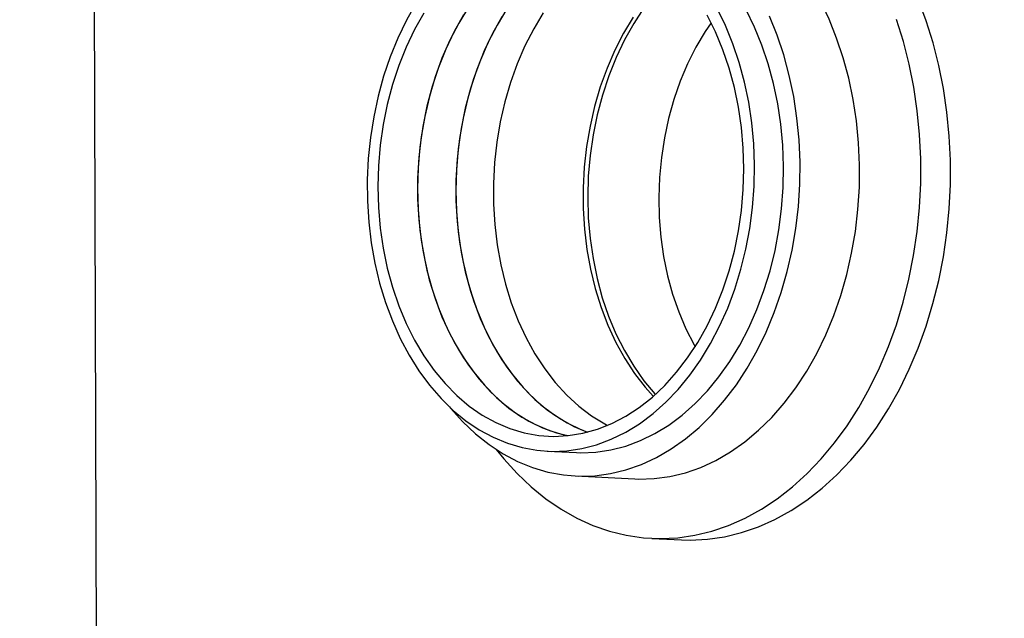
# Model space of a CAD drawing. Units: millimetres. Extents: x 130 to 10790, y 130 to 7592.
# Drawn here: x 4076 to 4286, y 5413 to 5541 of the extents above; entities that cross this region are included whole.
import ezdxf

# ---------------------------------------------------------------- set-up
doc = ezdxf.new("R2010")
doc.units = ezdxf.units.MM
doc.header["$LTSCALE"] = 26
doc.header["$PDSIZE"] = -1
doc.dimstyles.new('ISO-25', dxfattribs={"dimtxt": 2.5, "dimasz": 2.5, "dimexe": 1.25, "dimexo": 0.625, "dimtad": 1, "dimtxsty": 'Standard', "dimcen": 2.5, "dimadec": 0, "dimazin": 0, "dimtfac": 1, "dimtmove": 0, "dimatfit": 3, "dimfxl": 1, "dimarcsym": 0})

# ---------------------------------------------------------------- blocks, each defined once
blk = doc.blocks.new('*D3')
at = {"color": 0, "lineweight": -2, "transparency": 16777216}
for p, q in [((4099.98, 5895.02), (3274.14, 5895.02)), ((3300.14, 5739.02), (3300.14, 4782.65)), ((3300.14, 3656.02), (3300.14, 4612.4)), ((4037.61, 3500.02), (3274.14, 3500.02))]:
    blk.add_line(p, q, dxfattribs=at)
at = {"color": 0, "transparency": 16777216}
for points in [[(3274.14, 5739.02), (3326.14, 5739.02), (3300.14, 5895.02)], [(3274.14, 3656.02), (3326.14, 3656.02), (3300.14, 3500.02)]]:
    blk.add_solid(points, dxfattribs=at)
at = {"layer": 'Defpoints', "color": 0, "transparency": 16777216}
for p in [(3300.14, 5895.02), (4125.98, 5895.02), (4063.61, 3500.02)]:
    blk.add_point(p, dxfattribs=at)
at = {"color": 0, "transparency": 16777216, "insert": (3300.14, 4697.52), "char_height": 91, "attachment_point": 5}
blk.add_mtext('2395', dxfattribs=at)
blk = doc.blocks.new('*D5')
at = {"color": 0, "lineweight": -2, "transparency": 16777216}
for p, q in [((4451.55, 6002.79), (2934.19, 6002.79)), ((2960.19, 5846.79), (2960.19, 5078.8)), ((2960.19, 3656.02), (2960.19, 4908.55)), ((4037.61, 3500.02), (2934.19, 3500.02))]:
    blk.add_line(p, q, dxfattribs=at)
at = {"color": 0, "transparency": 16777216}
for points in [[(2934.19, 5846.79), (2986.19, 5846.79), (2960.19, 6002.79)], [(2934.19, 3656.02), (2986.19, 3656.02), (2960.19, 3500.02)]]:
    blk.add_solid(points, dxfattribs=at)
at = {"layer": 'Defpoints', "color": 0, "transparency": 16777216}
for p in [(2960.19, 6002.79), (4477.55, 6002.79), (4063.61, 3500.02)]:
    blk.add_point(p, dxfattribs=at)
at = {"color": 0, "transparency": 16777216, "insert": (2960.19, 4993.67), "char_height": 91, "attachment_point": 5}
blk.add_mtext('2503', dxfattribs=at)
blk = doc.blocks.new('FTE-Face')
at = {"color": 8, "linetype": 'Continuous', "lineweight": 25}
blk.add_line((4093.14, 5080.91), (4091.49, 5625.72), dxfattribs=at)
at = {"color": 7, "linetype": 'Continuous', "lineweight": 25}
for p, q in [((4188.51, 5448.82), (4194.73, 5448.52)), ((4194.49, 5443.52), (4207.21, 5442.89)), ((4210.83, 5430.2), (4217.19, 5429.88))]:
    blk.add_line(p, q, dxfattribs=at)
at = {"color": 7, "linetype": 'Continuous', "lineweight": 25, "flags": 128}
for points in [[(4268.32, 5506.11), (4268.32, 5511.29), (4268.07, 5516.45), (4267.58, 5521.56), (4266.83, 5526.6), (4265.84, 5531.54), (4264.62, 5536.37), (4263.16, 5541.05)], [(4274.68, 5505.79), (4274.68, 5510.98), (4274.43, 5516.13), (4273.94, 5521.25), (4273.19, 5526.28), (4272.2, 5531.23), (4270.98, 5536.05), (4269.52, 5540.74), (4267.83, 5545.26), (4265.93, 5549.59), (4263.81, 5553.73), (4261.49, 5557.63), (4258.99, 5561.3), (4256.31, 5564.71), (4253.46, 5567.84), (4250.46, 5570.69), (4247.33, 5573.23), (4244.07, 5575.46), (4240.7, 5577.36), (4237.24, 5578.93), (4233.71, 5580.16), (4230.12, 5581.04), (4226.48, 5581.57), (4224.69, 5581.7)], [(4240.24, 5529.11), (4239.06, 5533.5), (4237.64, 5537.73), (4236.01, 5541.79)], [(4252.96, 5528.49), (4251.78, 5532.87), (4250.36, 5537.1), (4248.73, 5541.16), (4246.87, 5545.03), (4244.82, 5548.68), (4242.57, 5552.09), (4240.14, 5555.25), (4237.54, 5558.13), (4234.8, 5560.72), (4231.91, 5563.01), (4228.91, 5564.98), (4225.8, 5566.63), (4222.6, 5567.94), (4219.34, 5568.9), (4216.02, 5569.51), (4213.47, 5569.74)], [(4230.66, 5527.68), (4229.53, 5531.86), (4228.17, 5535.89), (4226.59, 5539.76), (4224.79, 5543.43)], [(4160.43, 5544.48), (4158.39, 5540.88), (4156.55, 5537.07), (4154.93, 5533.08), (4153.52, 5528.94), (4152.34, 5524.67), (4151.4, 5520.29), (4150.69, 5515.83), (4150.24, 5511.33), (4150.02, 5506.79), (4150.06, 5502.27), (4150.35, 5497.77), (4150.88, 5493.32), (4151.66, 5488.97), (4152.67, 5484.72), (4153.92, 5480.61), (4155.4, 5476.65), (4157.09, 5472.88), (4158.98, 5469.32), (4161.08, 5465.99), (4163.35, 5462.9), (4165.79, 5460.08), (4168.39, 5457.55), (4171.13, 5455.31), (4173.98, 5453.39), (4176.95, 5451.79), (4179.99, 5450.52), (4183.11, 5449.6), (4186.28, 5449.02), (4189.48, 5448.79), (4192.69, 5448.91), (4195.89, 5449.39), (4199.06, 5450.21), (4202.19, 5451.38), (4205.26, 5452.88), (4208.24, 5454.7), (4211.12, 5456.85), (4213.88, 5459.3), (4216.5, 5462.03), (4218.98, 5465.04), (4221.29, 5468.3), (4223.42, 5471.8), (4225.35, 5475.51), (4227.09, 5479.41), (4228.6, 5483.47), (4229.9, 5487.68), (4230.96, 5492.01), (4231.78, 5496.43), (4232.37, 5500.92), (4232.7, 5505.44), (4232.79, 5509.97), (4232.63, 5514.49), (4232.22, 5518.97), (4231.56, 5523.37), (4230.66, 5527.68)], [(4236.88, 5527.37), (4235.75, 5531.55), (4234.39, 5535.59), (4232.8, 5539.45), (4231.01, 5543.12), (4229.01, 5546.57), (4226.83, 5549.78), (4224.47, 5552.74), (4221.95, 5555.41), (4219.28, 5557.8), (4216.48, 5559.88), (4213.57, 5561.65), (4210.56, 5563.08), (4207.47, 5564.18), (4204.33, 5564.93), (4201.14, 5565.33), (4200.5, 5565.37)], [(4228.52, 5526.56), (4227.4, 5530.66), (4226.05, 5534.61), (4224.47, 5538.39), (4222.69, 5541.96)], [(4162.12, 5542.44), (4160.13, 5538.9), (4158.34, 5535.15), (4156.76, 5531.22), (4155.41, 5527.14), (4154.29, 5522.92), (4153.41, 5518.61), (4152.78, 5514.22), (4152.4, 5509.79), (4152.27, 5505.34), (4152.4, 5500.9), (4152.78, 5496.5), (4153.41, 5492.17), (4154.28, 5487.94), (4155.4, 5483.84), (4156.75, 5479.89), (4158.33, 5476.11), (4160.12, 5472.54), (4162.11, 5469.19), (4164.29, 5466.09), (4166.65, 5463.26), (4169.17, 5460.71), (4171.83, 5458.46), (4174.62, 5456.53), (4177.52, 5454.93), (4180.51, 5453.67), (4183.57, 5452.75), (4186.68, 5452.19), (4189.82, 5451.99), (4192.97, 5452.14), (4196.11, 5452.65), (4199.22, 5453.52), (4202.28, 5454.73), (4205.27, 5456.29), (4208.17, 5458.17), (4210.96, 5460.38), (4213.62, 5462.88), (4216.14, 5465.68), (4218.5, 5468.74), (4220.68, 5472.06), (4222.67, 5475.6), (4224.47, 5479.35), (4226.04, 5483.28), (4227.39, 5487.36), (4228.51, 5491.58), (4229.39, 5495.89), (4230.02, 5500.28), (4230.4, 5504.72), (4230.53, 5509.17), (4230.4, 5513.6), (4230.02, 5518), (4229.39, 5522.33), (4228.52, 5526.56)], [(4170.6, 5542.03), (4168.61, 5538.48), (4166.82, 5534.73), (4165.24, 5530.8), (4163.89, 5526.72), (4162.77, 5522.51), (4161.89, 5518.19), (4161.26, 5513.8), (4160.88, 5509.37), (4160.75, 5504.92), (4160.88, 5500.48), (4161.26, 5496.08), (4161.89, 5491.75), (4162.76, 5487.53), (4163.88, 5483.42), (4165.23, 5479.47), (4166.81, 5475.69), (4168.6, 5472.12), (4170.59, 5468.77), (4172.77, 5465.67), (4175.13, 5462.84), (4177.65, 5460.29), (4180.31, 5458.04), (4183.1, 5456.11), (4186, 5454.51), (4188.99, 5453.25), (4192.05, 5452.33), (4192.93, 5452.14)], [(4171.67, 5543.71), (4169.58, 5540.28), (4167.68, 5536.63), (4166, 5532.79), (4164.54, 5528.78), (4163.3, 5524.63), (4162.3, 5520.36), (4161.55, 5516), (4161.04, 5511.59), (4160.79, 5507.14), (4160.79, 5502.69), (4161.04, 5498.27), (4161.54, 5493.91), (4162.3, 5489.63), (4163.29, 5485.46), (4164.53, 5481.42), (4165.99, 5477.56), (4167.67, 5473.88), (4169.57, 5470.42), (4171.66, 5467.19), (4173.93, 5464.22), (4176.37, 5461.53), (4178.96, 5459.13), (4181.69, 5457.04), (4184.54, 5455.27), (4187.48, 5453.84), (4190.51, 5452.75), (4192.93, 5452.14)], [(4178.8, 5541.62), (4176.8, 5538.08), (4175.01, 5534.33), (4173.44, 5530.4), (4172.09, 5526.32), (4170.97, 5522.1), (4170.09, 5517.79), (4169.46, 5513.4), (4169.08, 5508.96), (4168.95, 5504.51), (4169.08, 5500.07), (4169.46, 5495.68), (4170.09, 5491.35), (4170.96, 5487.12), (4172.08, 5483.02), (4173.43, 5479.06), (4175, 5475.29), (4176.79, 5471.72), (4178.79, 5468.37), (4180.97, 5465.27), (4183.33, 5462.43), (4185.84, 5459.88), (4188.51, 5457.64), (4191.3, 5455.71), (4194.2, 5454.1), (4197.07, 5452.88)], [(4179.87, 5543.31), (4177.78, 5539.88), (4175.88, 5536.23), (4174.2, 5532.39), (4172.73, 5528.38), (4171.5, 5524.22), (4170.5, 5519.95), (4169.74, 5515.6), (4169.24, 5511.18), (4168.98, 5506.74), (4168.98, 5502.29), (4169.24, 5497.87), (4169.74, 5493.5), (4170.49, 5489.22), (4171.49, 5485.05), (4172.73, 5481.02), (4174.19, 5477.15), (4175.87, 5473.48), (4177.76, 5470.01), (4179.85, 5466.78), (4182.13, 5463.81), (4184.57, 5461.12), (4187.16, 5458.72), (4189.89, 5456.63), (4192.73, 5454.86), (4195.68, 5453.43), (4197.07, 5452.88)], [(4187.66, 5542.49), (4185.6, 5539.06), (4183.73, 5535.42), (4182.07, 5531.59), (4180.63, 5527.59), (4179.41, 5523.45), (4178.44, 5519.2), (4177.7, 5514.86), (4177.22, 5510.47), (4176.98, 5506.04), (4177, 5501.62), (4177.27, 5497.23), (4177.79, 5492.89), (4178.55, 5488.64), (4179.56, 5484.5), (4180.81, 5480.5), (4182.28, 5476.66), (4183.97, 5473.02), (4185.86, 5469.59), (4187.95, 5466.4), (4190.22, 5463.47), (4192.66, 5460.81), (4195.25, 5458.44), (4197.97, 5456.38), (4200.81, 5454.65), (4201.39, 5454.34)], [(4206.86, 5541.54), (4204.8, 5538.11), (4202.93, 5534.47), (4201.27, 5530.64), (4199.83, 5526.64), (4198.61, 5522.5), (4197.64, 5518.25), (4196.9, 5513.91), (4196.42, 5509.52), (4196.18, 5505.09), (4196.2, 5500.67), (4196.47, 5496.28), (4196.99, 5491.94), (4197.75, 5487.69), (4198.76, 5483.55), (4200.01, 5479.55), (4201.48, 5475.72), (4203.17, 5472.07), (4205.06, 5468.64), (4207.15, 5465.45), (4209.43, 5462.52), (4211.17, 5460.56)], [(4209.17, 5543.54), (4206.99, 5540.23), (4204.99, 5536.68), (4203.2, 5532.94), (4201.63, 5529.01), (4200.28, 5524.92), (4199.16, 5520.71), (4198.28, 5516.39), (4197.65, 5512), (4197.27, 5507.57), (4197.14, 5503.12), (4197.27, 5498.68), (4197.65, 5494.28), (4198.28, 5489.96), (4199.15, 5485.73), (4200.27, 5481.62), (4201.62, 5477.67), (4203.19, 5473.9), (4204.98, 5470.32), (4206.98, 5466.98), (4209.16, 5463.87), (4211.52, 5461.04), (4211.6, 5460.95)], [(4223.53, 5540.36), (4222.24, 5538.46), (4220.26, 5535.12), (4218.48, 5531.58), (4216.91, 5527.85), (4215.55, 5523.95), (4214.43, 5519.93), (4213.54, 5515.8), (4212.89, 5511.59), (4212.49, 5507.33), (4212.34, 5503.05), (4212.44, 5498.78), (4212.79, 5494.55), (4213.38, 5490.39), (4214.22, 5486.32), (4215.3, 5482.38), (4216.6, 5478.58), (4218.13, 5474.97), (4219.87, 5471.55), (4220.11, 5471.13)], [(4167.61, 5458.27), (4167.82, 5458.01), (4170.41, 5455.13), (4173.16, 5452.54), (4176.05, 5450.25), (4179.05, 5448.28), (4182.16, 5446.63), (4185.36, 5445.32), (4188.62, 5444.36), (4191.94, 5443.75), (4195.28, 5443.49), (4198.64, 5443.59), (4202, 5444.04), (4205.33, 5444.84), (4208.61, 5445.99), (4211.84, 5447.48), (4214.98, 5449.3), (4218.03, 5451.45), (4220.96, 5453.91), (4223.77, 5456.66), (4226.42, 5459.69), (4228.92, 5462.99), (4231.24, 5466.53), (4233.38, 5470.3), (4235.31, 5474.28), (4237.03, 5478.43), (4238.53, 5482.75), (4239.81, 5487.2), (4240.84, 5491.77), (4241.64, 5496.41), (4242.19, 5501.12), (4242.49, 5505.86), (4242.54, 5510.6), (4242.33, 5515.33), (4241.88, 5520), (4241.18, 5524.61), (4240.24, 5529.11)], [(4194.73, 5448.52), (4195.7, 5448.48), (4198.91, 5448.61), (4202.11, 5449.08), (4205.28, 5449.9), (4208.41, 5451.07), (4211.48, 5452.57), (4214.46, 5454.4), (4217.34, 5456.54), (4220.1, 5458.99), (4222.72, 5461.73), (4225.2, 5464.73), (4227.51, 5467.99), (4229.64, 5471.49), (4231.57, 5475.2), (4233.3, 5479.1), (4234.82, 5483.17), (4236.12, 5487.38), (4237.18, 5491.71), (4238, 5496.13), (4238.59, 5500.61), (4238.92, 5505.13), (4239.01, 5509.67), (4238.85, 5514.18), (4238.44, 5518.66), (4237.78, 5523.06), (4236.88, 5527.37)], [(4207.21, 5442.89), (4208, 5442.86), (4211.36, 5442.96), (4214.72, 5443.41), (4218.05, 5444.21), (4221.33, 5445.36), (4224.56, 5446.85), (4227.7, 5448.68), (4230.75, 5450.82), (4233.68, 5453.28), (4236.49, 5456.03), (4239.15, 5459.06), (4241.64, 5462.36), (4243.96, 5465.9), (4246.1, 5469.67), (4248.03, 5473.65), (4249.75, 5477.81), (4251.25, 5482.12), (4252.53, 5486.57), (4253.56, 5491.14), (4254.36, 5495.78), (4254.91, 5500.49), (4255.21, 5505.23), (4255.26, 5509.97), (4255.05, 5514.7), (4254.6, 5519.38), (4253.9, 5523.98), (4252.96, 5528.49)], [(4177.6, 5449.18), (4179.21, 5447.19), (4182.06, 5444.05), (4185.05, 5441.21), (4188.19, 5438.67), (4191.45, 5436.44), (4194.82, 5434.54), (4198.27, 5432.97), (4201.81, 5431.74), (4205.4, 5430.86), (4209.04, 5430.33), (4212.7, 5430.15), (4216.38, 5430.33), (4220.04, 5430.86), (4223.68, 5431.74), (4227.27, 5432.97), (4230.81, 5434.54), (4234.27, 5436.44), (4237.64, 5438.67), (4240.9, 5441.21), (4244.04, 5444.05), (4247.04, 5447.19), (4249.89, 5450.6), (4252.57, 5454.26), (4255.08, 5458.17), (4257.4, 5462.31), (4259.52, 5466.64), (4261.43, 5471.16), (4263.12, 5475.85), (4264.59, 5480.67), (4265.82, 5485.61), (4266.81, 5490.65), (4267.56, 5495.76), (4268.07, 5500.92), (4268.32, 5506.11)], [(4217.19, 5429.88), (4219.06, 5429.84), (4222.74, 5430.02), (4226.4, 5430.55), (4230.04, 5431.43), (4233.63, 5432.66), (4237.17, 5434.22), (4240.63, 5436.13), (4244, 5438.35), (4247.26, 5440.9), (4250.4, 5443.74), (4253.4, 5446.87), (4256.25, 5450.28), (4258.93, 5453.95), (4261.44, 5457.86), (4263.76, 5461.99), (4265.88, 5466.33), (4267.79, 5470.85), (4269.48, 5475.53), (4270.95, 5480.36), (4272.18, 5485.3), (4273.17, 5490.34), (4273.92, 5495.45), (4274.43, 5500.61), (4274.68, 5505.79)]]:
    blk.add_lwpolyline(points, dxfattribs=at)
at = {"color": 7, "linetype": 'Continuous', "lineweight": 25}
for points, knots in [([(4654.91, 5560.82), (4646.83, 5555.73), (4638.87, 5550.34), (4627.11, 5541.74), (4623.22, 5538.8), (4617.44, 5534.25), (4615.51, 5532.71), (4611.69, 5529.59), (4609.79, 5528.01), (4600.3, 5520), (4592.79, 5513.4), (4581.63, 5503.18), (4577.93, 5499.73), (4570.57, 5492.72), (4566.91, 5489.17), (4556.01, 5478.38), (4548.83, 5471.01), (4538.21, 5459.68), (4534.69, 5455.86), (4527.7, 5448.14), (4524.23, 5444.24), (4507.02, 5424.54), (4493.69, 5408.18), (4467.84, 5374.31), (4455.31, 5356.8), (4431.03, 5320.68), (4419.28, 5302.08), (4402.2, 5273.37), (4396.6, 5263.67), (4388.33, 5248.92), (4385.6, 5243.97), (4381.53, 5236.5), (4380.18, 5234), (4377.49, 5228.99), (4376.16, 5226.48), (4364.2, 5203.83), (4354.02, 5183.34), (4334.53, 5141.68), (4325.22, 5120.51), (4307.51, 5077.45), (4299.11, 5055.56), (4275.39, 4988.75), (4261.54, 4942.69), (4249.26, 4891.9), (4248.55, 4888.91), (4247.15, 4882.91), (4245.07, 4873.92), (4243.08, 4864.9), (4239.23, 4846.84), (4236.82, 4834.76), (4230.09, 4798.4), (4226.24, 4774), (4219.85, 4724.9), (4217.3, 4700.19), (4213.52, 4650.46), (4212.29, 4625.43), (4211.73, 4600.25)], [0, 0, 0, 0, 0.03125, 0.03125, 0.046875, 0.046875, 0.054687, 0.054687, 0.0625, 0.0625, 0.09375, 0.09375, 0.109375, 0.109375, 0.125, 0.125, 0.15625, 0.15625, 0.171875, 0.171875, 0.1875, 0.1875, 0.25, 0.25, 0.3125, 0.3125, 0.375, 0.375, 0.40625, 0.40625, 0.421875, 0.421875, 0.429687, 0.429687, 0.4375, 0.4375, 0.5, 0.5, 0.5625, 0.5625, 0.625, 0.625, 0.75, 0.75, 0.757813, 0.757813, 0.765625, 0.78125, 0.78125, 0.8125, 0.8125, 0.875, 0.875, 0.9375, 0.9375, 1, 1, 1, 1]), ([(4590.72, 5524.95), (4589.32, 5523.79), (4584.73, 5519.93), (4576.55, 5512.76), (4566.12, 5503.35), (4555.28, 5493.17), (4544.51, 5482.68), (4533.83, 5471.89), (4523.25, 5460.81), (4512.78, 5449.46), (4502.46, 5437.86), (4492.26, 5426), (4482.17, 5413.85), (4472.18, 5401.4), (4462.29, 5388.66), (4452.52, 5375.65), (4442.87, 5362.35), (4433.34, 5348.78), (4423.93, 5334.92), (4414.64, 5320.78), (4405.48, 5306.37), (4396.46, 5291.7), (4387.58, 5276.77), (4378.83, 5261.56), (4370.23, 5246.09), (4361.78, 5230.39), (4353.51, 5214.47), (4345.41, 5198.36), (4337.46, 5181.99), (4329.68, 5165.4), (4322.1, 5148.64), (4314.77, 5131.84), (4307.69, 5115), (4300.85, 5098.11), (4294.27, 5081.19), (4287.92, 5064.21), (4281.82, 5047.18), (4275.94, 5030.09), (4270.31, 5012.95), (4264.9, 4995.74), (4259.72, 4978.46), (4254.76, 4961.12), (4250.03, 4943.7), (4245.52, 4926.2), (4241.24, 4908.67), (4237.2, 4891.16), (4233.41, 4873.67), (4229.85, 4856.17), (4226.51, 4838.59), (4223.38, 4820.96), (4220.48, 4803.29), (4217.81, 4785.59), (4215.36, 4767.88), (4213.14, 4750.18), (4211.14, 4732.47), (4209.37, 4714.74), (4207.82, 4696.93), (4206.48, 4679.05), (4205.38, 4661.08), (4204.71, 4648.66), (4204.47, 4642.23), (4204.45, 4641.82)], [0, 0, 0, 0, 0.0062903, 0.0207594, 0.0376013, 0.0545452, 0.0715818, 0.0886917, 0.1058547, 0.12305, 0.1402561, 0.157444, 0.1747095, 0.1921318, 0.209606, 0.2271407, 0.2447443, 0.2624253, 0.280192, 0.2980532, 0.3160305, 0.3339731, 0.3520649, 0.370244, 0.388493, 0.4067934, 0.4251264, 0.4434727, 0.4618023, 0.4804265, 0.4989108, 0.5172472, 0.5354459, 0.5535169, 0.5714699, 0.5893145, 0.6070605, 0.6247171, 0.6422937, 0.6597997, 0.6772441, 0.6946361, 0.7119846, 0.7292986, 0.7465874, 0.7637254, 0.7806662, 0.7976049, 0.8145303, 0.8314329, 0.8483032, 0.8651319, 0.8819093, 0.8986278, 0.9152682, 0.9319007, 0.9485684, 0.9652795, 0.9820421, 0.9988647, 1, 1, 1, 1])]:
    blk.add_open_spline(points, degree=3, knots=knots, dxfattribs=at)

msp = doc.modelspace()

# ---------------------------------------------------------------- block references
msp.add_blockref('FTE-Face', (0, 0))

# ---------------------------------------------------------------- dimensions: what is measured, and where the dimension line sits
for base, p2, text, picture, middle in [((2960.1878, 6002.7926), (4477.5484, 6002.7926), '2503', '*D5', (2960.1878, 4993.6723)), ((3300.1434, 5895.0211), (4125.9779, 5895.0211), '2395', '*D3', (3300.1434, 4697.5211))]:
    dim = msp.add_linear_dim(base=base, p1=(4063.6062, 3500.0211), p2=p2, angle=90, text=text, dimstyle='ISO-25', override={"dimtxt": 91, "dimasz": 156, "dimexe": 26, "dimexo": 26, "dimgap": 39.624, "dimtih": 1, "dimtoh": 1, "dimdec": 3, "dimzin": 0, "dimadec": 2, "dimtdec": 3, "dimtzin": 0})
    dim.commit()
    dim.dimension.update_dxf_attribs({"geometry": picture, "text_midpoint": middle, "dimtype": 160})

doc.saveas('drawing.dxf')
